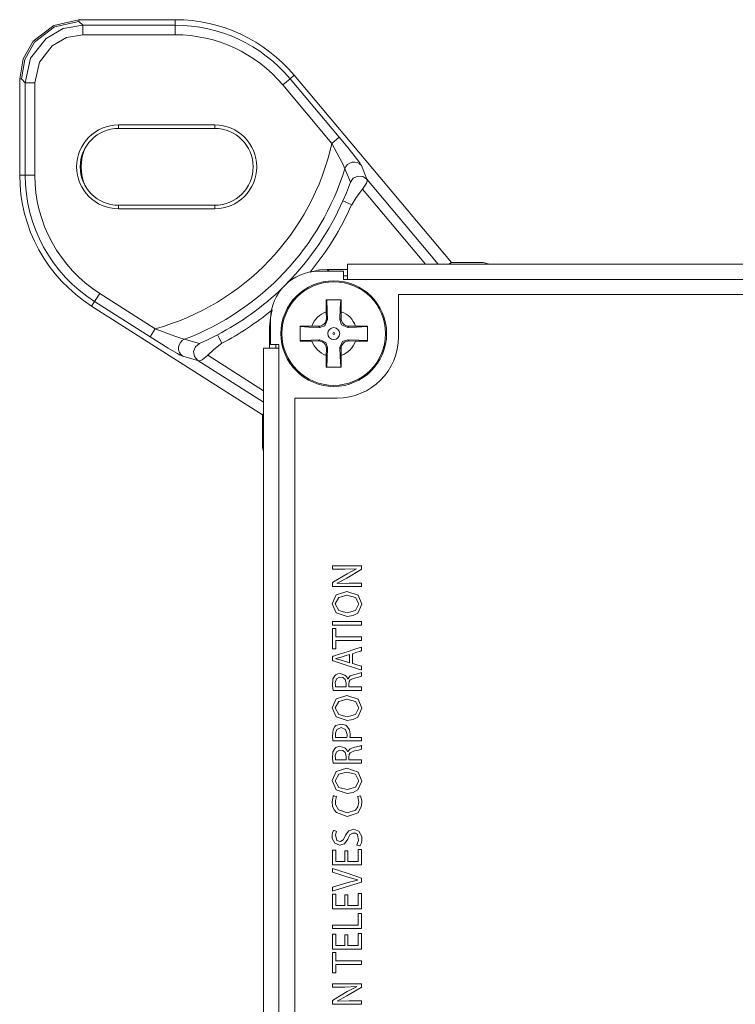
# Model space of a CAD drawing. Units: millimetres. Extents: x -69 to 69, y -62 to 62.
# Drawn here: x -69 to -31, y 10 to 62 of the extents above; entities that cross this region are included whole.
import ezdxf

# ---------------------------------------------------------------- set-up
doc = ezdxf.new("R2010")
doc.units = ezdxf.units.MM
doc.layers.add('Top$21', color=7, linetype='Continuous', true_color=0xffffff)

msp = doc.modelspace()

# ---------------------------------------------------------------- linework, layer by layer
at = {"layer": 'Top$21', "color": 7, "linetype": 'Continuous', "lineweight": 13}
for p, q in [((-60.616, 61.549), (-65.619, 61.549)), ((-65.619, 61.549), (-65.619, 61.461)), ((-60.616, 61.549), (-60.616, 61.264)), ((-65.619, 61.461), (-65.421, 61.264)), ((-65.421, 61.264), (-60.616, 61.264)), ((-65.421, 60.764), (-65.421, 61.264)), ((-60.616, 60.764), (-60.616, 61.264)), ((-65.421, 60.764), (-60.616, 60.764)), ((-68.616, 58.464), (-68.703, 58.464)), ((-68.703, 58.464), (-68.703, 53.461)), ((-68.419, 58.267), (-68.616, 58.464)), ((-55.022, 58.156), (-54.639, 58.477)), ((-54.421, 58.66), (-54.639, 58.477)), ((-54.639, 58.477), (-52.08, 55.427)), ((-46.246, 48.918), (-54.421, 58.66)), ((-68.419, 53.461), (-68.419, 58.267)), ((-67.919, 58.267), (-68.419, 58.267)), ((-67.919, 53.461), (-67.919, 58.267)), ((-55.022, 58.156), (-52.463, 55.106)), ((-63.558, 56.072), (-63.558, 55.889)), ((-58.558, 56.072), (-63.558, 56.072)), ((-58.558, 55.889), (-63.558, 55.889)), ((-58.558, 55.889), (-58.558, 56.072)), ((-52.463, 55.106), (-52.08, 55.427)), ((-68.419, 53.461), (-68.703, 53.461)), ((-67.919, 53.461), (-68.419, 53.461)), ((-50.649, 53.246), (-46.937, 48.823)), ((-47.589, 48.823), (-50.866, 52.727)), ((-63.558, 51.889), (-58.558, 51.889)), ((-63.558, 51.889), (-63.558, 51.705)), ((-58.558, 51.889), (-58.558, 51.705)), ((-63.558, 51.705), (-58.558, 51.705)), ((-51.651, 48.823), (-51.651, 48.023)), ((51.649, 48.823), (-51.651, 48.823)), ((-46.246, 48.918), (-46.374, 48.823)), ((-44.586, 48.918), (-46.246, 48.918)), ((-44.269, 48.823), (-44.586, 48.918)), ((-51.851, 48.452), (-53.151, 48.452)), ((-51.651, 48.551), (-52.707, 48.551)), ((-52.707, 48.551), (-52.607, 48.452)), ((-51.851, 48.023), (-51.851, 48.452)), ((-51.851, 48.219), (-51.651, 48.219)), ((-51.651, 48.023), (-51.851, 48.023)), ((-51.651, 48.023), (51.649, 48.023)), ((-64.54, 47.302), (-64.808, 46.881)), ((-61.651, 45.461), (-64.54, 47.302)), ((49.204, 47.251), (-48.996, 47.251)), ((-48.996, 47.251), (-48.996, 45.051)), ((-64.961, 46.641), (-64.808, 46.881)), ((-64.961, 46.641), (-56.073, 40.978)), ((-61.919, 45.04), (-64.808, 46.881)), ((-52.756, 46.347), (-52.75, 46.002)), ((-51.983, 46.001), (-51.977, 46.347)), ((-55.651, 45.952), (-55.651, 44.652)), ((-52.75, 46.002), (-52.685, 45.937)), ((-52.048, 45.937), (-51.983, 46.001)), ((-61.651, 45.461), (-61.919, 45.04)), ((-55.706, 45.552), (-55.706, 44.452)), ((-55.651, 45.498), (-55.706, 45.552)), ((-53.156, 45.595), (-53.502, 45.601)), ((-53.092, 45.53), (-53.156, 45.595)), ((-51.577, 45.595), (-51.641, 45.53)), ((-51.231, 45.601), (-51.577, 45.595)), ((-55.651, 44.652), (-55.222, 44.652)), ((-55.373, 44.451), (-55.373, 44.651)), ((-55.222, 44.652), (-55.222, 44.452)), ((-53.502, 44.822), (-53.156, 44.829)), ((-53.156, 44.829), (-53.092, 44.893)), ((-51.642, 44.892), (-51.577, 44.828)), ((-51.577, 44.828), (-51.231, 44.822)), ((-58.919, 44.083), (-56.023, 42.238)), ((-55.222, 44.452), (-56.022, 44.452)), ((-56.022, 44.452), (-56.022, -42.348)), ((-55.222, -42.348), (-55.222, 44.452)), ((-52.75, 44.422), (-52.756, 44.076)), ((-52.685, 44.487), (-52.75, 44.422)), ((-51.983, 44.421), (-52.048, 44.486)), ((-51.977, 44.076), (-51.983, 44.421)), ((-56.023, 41.646), (-59.431, 43.818)), ((-52.196, 41.851), (-54.396, 41.851)), ((-54.396, 41.851), (-54.396, -39.849)), ((-56.022, 41.045), (-56.073, 40.978)), ((-56.073, 40.978), (-56.073, 39.261)), ((-56.073, 39.261), (-56.022, 39.094))]:
    msp.add_line(p, q, dxfattribs=at)
for points in [[(-65.619, 61.549), (-66.932, 61.254), (-67.995, 60.43), (-68.52, 59.51), (-68.703, 58.464)], [(-65.619, 61.461), (-66.895, 61.176), (-67.929, 60.375), (-68.439, 59.48), (-68.616, 58.464)], [(-68.419, 58.267), (-68.133, 59.543), (-67.332, 60.576), (-66.437, 61.087), (-65.421, 61.264)], [(-67.919, 58.267), (-67.682, 59.33), (-67.014, 60.191), (-66.268, 60.617), (-65.421, 60.764)], [(-52.08, 55.427), (-51.637, 54.892), (-51.25, 54.408), (-51.01, 54.09), (-50.951, 54.002), (-50.928, 53.962)], [(-51.786, 53.789), (-51.884, 54.011), (-52.082, 54.396), (-52.463, 55.106)], [(-50.928, 53.962), (-50.769, 53.558), (-50.649, 53.246)], [(-51.786, 53.789), (-51.623, 53.394), (-51.498, 53.087)], [(-51.498, 53.087), (-51.35, 53.299), (-51.117, 53.411), (-50.86, 53.391), (-50.649, 53.246)], [(-51.498, 53.087), (-51.601, 52.813), (-51.709, 52.54), (-51.89, 52.117)], [(-50.649, 53.246), (-50.62, 53.15), (-50.66, 53.032), (-50.865, 52.727)], [(-50.865, 52.727), (-51.205, 52.287), (-51.434, 51.915)], [(-51.434, 51.915), (-51.773, 52.065), (-51.89, 52.117)], [(-53.6, 48.415), (-53.105, 48.525), (-52.707, 48.551)], [(-52.761, 46.962), (-52.759, 46.624), (-52.756, 46.347)], [(-51.972, 46.962), (-52.414, 46.962), (-52.761, 46.962)], [(-52.728, 46.962), (-52.704, 46.389), (-52.685, 45.937)], [(-52.048, 45.937), (-52.024, 46.512), (-52.005, 46.962)], [(-51.977, 46.347), (-51.973, 46.698), (-51.972, 46.962)], [(-55.706, 45.552), (-55.663, 46.057), (-55.57, 46.445)], [(-52.685, 45.937), (-52.828, 45.615), (-53.092, 45.53)], [(-51.641, 45.53), (-51.963, 45.673), (-52.048, 45.937)], [(-61.651, 45.461), (-60.641, 45.082), (-60.317, 44.968), (-60.129, 44.915)], [(-58.414, 45.148), (-58.937, 44.886), (-59.354, 44.694)], [(-58.414, 45.148), (-58.323, 44.974), (-58.184, 44.707)], [(-54.116, 45.606), (-54.116, 45.164), (-54.116, 44.817)], [(-53.502, 45.601), (-53.853, 45.605), (-54.116, 45.606)], [(-53.092, 45.53), (-53.667, 45.554), (-54.116, 45.573)], [(-50.616, 45.573), (-51.189, 45.549), (-51.641, 45.53)], [(-50.616, 45.606), (-50.954, 45.605), (-51.231, 45.601)], [(-50.616, 44.817), (-50.616, 45.259), (-50.616, 45.606)], [(-60.219, 44.028), (-60.351, 44.09), (-60.535, 44.191), (-60.976, 44.452), (-61.919, 45.04)], [(-59.354, 44.694), (-59.785, 44.815), (-60.129, 44.915)], [(-59.431, 43.818), (-59.607, 44.015), (-59.654, 44.276), (-59.561, 44.526), (-59.354, 44.694)], [(-58.184, 44.707), (-58.612, 44.378), (-58.918, 44.084)], [(-54.116, 44.85), (-53.544, 44.874), (-53.092, 44.893)], [(-54.116, 44.817), (-53.779, 44.819), (-53.502, 44.822)], [(-53.092, 44.893), (-52.77, 44.75), (-52.685, 44.487)], [(-52.048, 44.486), (-51.905, 44.808), (-51.642, 44.892)], [(-51.642, 44.892), (-51.066, 44.869), (-50.616, 44.85)], [(-51.231, 44.822), (-50.88, 44.818), (-50.616, 44.817)], [(-58.919, 44.083), (-59.205, 43.845), (-59.325, 43.796), (-59.431, 43.818)], [(-52.756, 44.076), (-52.76, 43.725), (-52.761, 43.462)], [(-52.685, 44.487), (-52.709, 43.911), (-52.728, 43.462)], [(-52.005, 43.462), (-52.029, 44.034), (-52.048, 44.486)], [(-51.972, 43.462), (-51.973, 43.799), (-51.977, 44.076)], [(-59.431, 43.818), (-59.869, 43.933), (-60.219, 44.028)], [(-52.761, 43.462), (-52.319, 43.462), (-51.972, 43.462)], [(-50.925, 32.052), (-52.326, 32.052), (-52.418, 32.052), (-52.424, 32.052), (-52.424, 32.052), (-52.424, 32.054), (-52.424, 32.06), (-52.424, 32.152), (-52.424, 32.244), (-52.424, 32.251), (-52.424, 32.252), (-52.424, 32.253), (-52.424, 32.253), (-52.421, 32.255), (-52.374, 32.283), (-51.666, 32.709), (-51.179, 32.965), (-51.179, 32.965), (-51.179, 32.965), (-51.18, 32.968), (-51.181, 32.969), (-51.181, 32.97), (-51.181, 32.97), (-51.181, 32.97), (-51.797, 32.949), (-52.417, 32.949), (-52.424, 32.949), (-52.424, 32.949), (-52.424, 32.949), (-52.424, 32.949), (-52.424, 32.976), (-52.424, 33.089), (-52.424, 33.122), (-52.424, 33.122), (-52.403, 33.122), (-51.004, 33.122), (-50.925, 33.12), (-50.925, 33.114), (-50.925, 32.95), (-50.925, 32.937), (-50.925, 32.936), (-50.925, 32.936), (-50.934, 32.931), (-51.686, 32.483), (-52.186, 32.217), (-52.186, 32.217), (-52.186, 32.217), (-52.185, 32.214), (-52.184, 32.211), (-52.184, 32.21), (-52.184, 32.21), (-52.184, 32.21), (-51.566, 32.225), (-51.246, 32.225), (-51.026, 32.225), (-50.933, 32.225), (-50.925, 32.225), (-50.925, 32.138), (-50.925, 32.059), (-50.925, 32.052), (-50.925, 32.052)], [(-52.424, 30.227), (-51.675, 30.227), (-51.16, 30.227), (-50.942, 30.227), (-50.927, 30.227), (-50.926, 30.227), (-50.925, 30.227), (-50.925, 30.227), (-50.925, 30.135), (-50.925, 30.072), (-50.925, 30.045), (-50.925, 30.043), (-50.925, 30.043), (-50.925, 30.043), (-51.675, 30.043), (-52.19, 30.043), (-52.407, 30.043), (-52.423, 30.043), (-52.424, 30.043), (-52.424, 30.043), (-52.424, 30.043), (-52.424, 30.135), (-52.424, 30.219), (-52.424, 30.226), (-52.424, 30.227), (-52.424, 30.227), (-52.424, 30.227)], [(-52.259, 29.239), (-52.259, 29.022), (-52.259, 28.873), (-52.259, 28.81), (-52.259, 28.805), (-52.259, 28.805), (-52.259, 28.805), (-52.342, 28.805), (-52.398, 28.805), (-52.422, 28.805), (-52.424, 28.805), (-52.424, 28.805), (-52.424, 28.805), (-52.424, 29.333), (-52.424, 29.695), (-52.424, 29.849), (-52.424, 29.86), (-52.424, 29.86), (-52.424, 29.86), (-52.342, 29.86), (-52.285, 29.86), (-52.261, 29.86), (-52.26, 29.86), (-52.259, 29.86), (-52.259, 29.86), (-52.259, 29.642), (-52.259, 29.493), (-52.259, 29.429), (-52.259, 29.425), (-52.259, 29.425), (-52.259, 29.425), (-51.592, 29.425), (-51.134, 29.425), (-50.94, 29.425), (-50.926, 29.425), (-50.926, 29.425), (-50.925, 29.425), (-50.925, 29.332), (-50.925, 29.268), (-50.925, 29.241), (-50.925, 29.239), (-50.925, 29.239), (-50.925, 29.239), (-51.592, 29.239), (-52.202, 29.239), (-52.256, 29.239), (-52.259, 29.239), (-52.259, 29.239), (-52.259, 29.239)], [(-51.548, 28.508), (-51.764, 28.438), (-51.979, 28.368), (-52.253, 28.294), (-52.253, 28.294), (-52.253, 28.294), (-52.253, 28.292), (-52.253, 28.291), (-52.253, 28.29), (-52.253, 28.29), (-52.253, 28.29), (-52.253, 28.29), (-51.981, 28.218), (-51.765, 28.148), (-51.567, 28.085), (-51.549, 28.079), (-51.548, 28.079), (-51.548, 28.079), (-51.548, 28.079), (-51.548, 28.079), (-51.548, 28.293), (-51.548, 28.489), (-51.548, 28.507), (-51.548, 28.508), (-51.548, 28.508), (-51.548, 28.508)], [(-51.721, 26.824), (-51.721, 26.918), (-51.721, 26.988), (-51.721, 27.007), (-51.721, 27.011), (-51.721, 27.011), (-51.721, 27.012), (-51.721, 27.012), (-51.721, 27.012), (-51.766, 27.2), (-51.889, 27.311), (-52.073, 27.327), (-52.218, 27.242), (-52.284, 27.051), (-52.286, 27.005), (-52.283, 26.924), (-52.276, 26.858), (-52.272, 26.837), (-52.27, 26.829), (-52.269, 26.826), (-52.268, 26.825), (-52.268, 26.824), (-52.268, 26.824), (-52.268, 26.824), (-52.268, 26.824), (-52.268, 26.824), (-52.268, 26.824), (-52.268, 26.824), (-52.268, 26.824), (-52.268, 26.824), (-52.268, 26.824), (-52.268, 26.824), (-52.268, 26.824), (-52.267, 26.824), (-52.264, 26.824), (-52.256, 26.824), (-52.232, 26.824), (-52.164, 26.824), (-51.995, 26.824), (-51.745, 26.824), (-51.723, 26.824), (-51.721, 26.824), (-51.721, 26.824), (-51.721, 26.824)], [(-51.721, 23.03), (-51.721, 23.125), (-51.721, 23.195), (-51.721, 23.214), (-51.721, 23.218), (-51.721, 23.218), (-51.721, 23.219), (-51.721, 23.219), (-51.721, 23.219), (-51.766, 23.407), (-51.889, 23.518), (-52.073, 23.534), (-52.218, 23.449), (-52.284, 23.258), (-52.286, 23.212), (-52.283, 23.131), (-52.276, 23.065), (-52.272, 23.043), (-52.27, 23.036), (-52.269, 23.033), (-52.268, 23.031), (-52.268, 23.031), (-52.268, 23.031), (-52.268, 23.031), (-52.268, 23.031), (-52.268, 23.03), (-52.268, 23.03), (-52.268, 23.03), (-52.268, 23.03), (-52.268, 23.03), (-52.268, 23.03), (-52.268, 23.03), (-52.268, 23.03), (-52.267, 23.03), (-52.264, 23.03), (-52.256, 23.03), (-52.232, 23.03), (-52.164, 23.03), (-51.995, 23.03), (-51.745, 23.03), (-51.723, 23.03), (-51.721, 23.03), (-51.721, 23.03), (-51.721, 23.03)], [(-51.628, 18.293), (-51.628, 17.775), (-51.628, 17.741), (-51.628, 17.739), (-51.627, 17.739), (-51.623, 17.739), (-51.605, 17.739), (-51.358, 17.739), (-51.111, 17.739), (-51.092, 17.739), (-51.089, 17.739), (-51.088, 17.739), (-51.088, 17.741), (-51.088, 17.779), (-51.088, 18.119), (-51.088, 18.337), (-51.088, 18.355), (-51.088, 18.357), (-50.951, 18.357), (-50.926, 18.357), (-50.925, 18.356), (-50.925, 18.346), (-50.925, 17.906), (-50.925, 17.579), (-50.927, 17.555), (-51.535, 17.555), (-52.135, 17.555), (-52.403, 17.555), (-52.423, 17.555), (-52.424, 17.555), (-52.424, 17.555), (-52.424, 18.274), (-52.424, 18.322), (-52.424, 18.325), (-52.424, 18.325), (-52.422, 18.325), (-52.417, 18.325), (-52.343, 18.325), (-52.269, 18.325), (-52.263, 18.325), (-52.262, 18.325), (-52.262, 18.325), (-52.262, 18.322), (-52.262, 18.286), (-52.262, 17.964), (-52.262, 17.757), (-52.262, 17.74), (-52.262, 17.739), (-51.981, 17.739), (-51.788, 17.739), (-51.788, 17.755), (-51.788, 17.982), (-51.788, 18.286), (-51.788, 18.293), (-51.788, 18.293), (-51.763, 18.293), (-51.679, 18.293), (-51.632, 18.293), (-51.628, 18.293), (-51.628, 18.293), (-51.628, 18.293), (-51.628, 18.293)], [(-51.628, 16.005), (-51.628, 15.487), (-51.628, 15.453), (-51.628, 15.451), (-51.627, 15.451), (-51.623, 15.451), (-51.605, 15.451), (-51.358, 15.451), (-51.111, 15.451), (-51.092, 15.451), (-51.089, 15.451), (-51.088, 15.451), (-51.088, 15.453), (-51.088, 15.491), (-51.088, 15.832), (-51.088, 16.049), (-51.088, 16.067), (-51.088, 16.069), (-50.951, 16.069), (-50.926, 16.069), (-50.925, 16.069), (-50.925, 16.058), (-50.925, 15.619), (-50.925, 15.291), (-50.927, 15.267), (-51.535, 15.267), (-52.135, 15.267), (-52.403, 15.267), (-52.423, 15.267), (-52.424, 15.267), (-52.424, 15.267), (-52.424, 15.986), (-52.424, 16.034), (-52.424, 16.037), (-52.424, 16.037), (-52.422, 16.037), (-52.417, 16.037), (-52.343, 16.037), (-52.269, 16.037), (-52.263, 16.037), (-52.262, 16.037), (-52.262, 16.037), (-52.262, 16.035), (-52.262, 15.998), (-52.262, 15.676), (-52.262, 15.469), (-52.262, 15.452), (-52.262, 15.451), (-51.981, 15.451), (-51.788, 15.451), (-51.788, 15.467), (-51.788, 15.694), (-51.788, 15.998), (-51.788, 16.005), (-51.788, 16.005), (-51.763, 16.005), (-51.679, 16.005), (-51.632, 16.005), (-51.628, 16.005), (-51.628, 16.005), (-51.628, 16.005), (-51.628, 16.005)], [(-52.424, 14.244), (-52.424, 14.4), (-52.424, 14.428), (-52.424, 14.428), (-52.424, 14.428), (-52.407, 14.428), (-51.674, 14.428), (-51.127, 14.428), (-51.089, 14.428), (-51.088, 14.429), (-51.088, 14.676), (-51.088, 14.92), (-51.088, 15.029), (-51.088, 15.037), (-51.088, 15.037), (-51.088, 15.037), (-51.088, 15.037), (-50.951, 15.037), (-50.926, 15.037), (-50.925, 15.037), (-50.925, 15.037), (-50.925, 15.027), (-50.925, 14.592), (-50.925, 14.268), (-50.925, 14.245), (-50.927, 14.244), (-51.535, 14.244), (-52.135, 14.244), (-52.403, 14.244), (-52.423, 14.244), (-52.424, 14.244), (-52.424, 14.244), (-52.424, 14.244)], [(-51.628, 13.918), (-51.628, 13.4), (-51.628, 13.366), (-51.628, 13.364), (-51.627, 13.364), (-51.623, 13.364), (-51.605, 13.364), (-51.358, 13.364), (-51.111, 13.364), (-51.092, 13.364), (-51.089, 13.364), (-51.088, 13.364), (-51.088, 13.366), (-51.088, 13.404), (-51.088, 13.745), (-51.088, 13.962), (-51.088, 13.98), (-51.088, 13.982), (-50.951, 13.982), (-50.926, 13.982), (-50.925, 13.981), (-50.925, 13.971), (-50.925, 13.532), (-50.925, 13.204), (-50.927, 13.18), (-51.535, 13.18), (-52.135, 13.18), (-52.403, 13.18), (-52.423, 13.18), (-52.424, 13.18), (-52.424, 13.18), (-52.424, 13.899), (-52.424, 13.947), (-52.424, 13.95), (-52.424, 13.95), (-52.422, 13.95), (-52.417, 13.95), (-52.343, 13.95), (-52.269, 13.95), (-52.263, 13.95), (-52.262, 13.95), (-52.262, 13.95), (-52.262, 13.947), (-52.262, 13.911), (-52.262, 13.589), (-52.262, 13.382), (-52.262, 13.365), (-52.262, 13.364), (-51.981, 13.364), (-51.788, 13.364), (-51.788, 13.38), (-51.788, 13.607), (-51.788, 13.911), (-51.788, 13.918), (-51.788, 13.918), (-51.763, 13.918), (-51.679, 13.918), (-51.632, 13.918), (-51.628, 13.918), (-51.628, 13.918), (-51.628, 13.918), (-51.628, 13.918)], [(-52.259, 12.378), (-52.259, 12.161), (-52.259, 12.012), (-52.259, 11.949), (-52.259, 11.944), (-52.259, 11.944), (-52.259, 11.944), (-52.342, 11.944), (-52.398, 11.944), (-52.422, 11.944), (-52.424, 11.944), (-52.424, 11.944), (-52.424, 11.944), (-52.424, 12.472), (-52.424, 12.834), (-52.424, 12.988), (-52.424, 12.999), (-52.424, 12.999), (-52.424, 12.999), (-52.342, 12.999), (-52.285, 12.999), (-52.261, 12.999), (-52.26, 12.999), (-52.259, 12.999), (-52.259, 12.999), (-52.259, 12.781), (-52.259, 12.632), (-52.259, 12.568), (-52.259, 12.564), (-52.259, 12.564), (-52.259, 12.564), (-51.592, 12.564), (-51.134, 12.564), (-50.94, 12.564), (-50.926, 12.564), (-50.926, 12.564), (-50.925, 12.564), (-50.925, 12.471), (-50.925, 12.407), (-50.925, 12.38), (-50.925, 12.378), (-50.925, 12.378), (-50.925, 12.378), (-51.592, 12.378), (-52.202, 12.378), (-52.256, 12.378), (-52.259, 12.378), (-52.259, 12.378), (-52.259, 12.378)], [(-50.925, 10.303), (-52.326, 10.303), (-52.418, 10.303), (-52.424, 10.303), (-52.424, 10.304), (-52.424, 10.305), (-52.424, 10.312), (-52.424, 10.404), (-52.424, 10.495), (-52.424, 10.502), (-52.424, 10.504), (-52.424, 10.504), (-52.424, 10.504), (-52.421, 10.506), (-52.374, 10.534), (-51.666, 10.961), (-51.179, 11.217), (-51.179, 11.217), (-51.179, 11.217), (-51.18, 11.219), (-51.181, 11.221), (-51.181, 11.221), (-51.181, 11.221), (-51.181, 11.221), (-51.797, 11.2), (-52.417, 11.2), (-52.424, 11.2), (-52.424, 11.2), (-52.424, 11.2), (-52.424, 11.2), (-52.424, 11.227), (-52.424, 11.34), (-52.424, 11.373), (-52.424, 11.374), (-52.403, 11.374), (-51.004, 11.374), (-50.925, 11.372), (-50.925, 11.366), (-50.925, 11.202), (-50.925, 11.188), (-50.925, 11.187), (-50.925, 11.187), (-50.934, 11.182), (-51.686, 10.735), (-52.186, 10.468), (-52.186, 10.468), (-52.186, 10.468), (-52.185, 10.465), (-52.184, 10.463), (-52.184, 10.462), (-52.184, 10.462), (-52.184, 10.462), (-51.566, 10.477), (-51.246, 10.477), (-51.026, 10.477), (-50.933, 10.477), (-50.925, 10.477), (-50.925, 10.39), (-50.925, 10.311), (-50.925, 10.304), (-50.925, 10.303)]]:
    msp.add_lwpolyline(points, dxfattribs=at)
for points in [[(-51.69, 31.791), (-51.102, 31.596), (-50.901, 31.129), (-51.111, 30.667), (-51.351, 30.535), (-51.661, 30.487), (-52.233, 30.676), (-52.448, 31.15), (-52.236, 31.616), (-51.69, 31.791)], [(-51.666, 30.684), (-51.242, 30.803), (-51.059, 31.139), (-51.242, 31.477), (-51.681, 31.596), (-52.098, 31.484), (-52.29, 31.141), (-52.101, 30.798), (-51.666, 30.684)], [(-51.397, 28.04), (-51.397, 28.04), (-51.397, 28.04), (-51.395, 28.04), (-51.376, 28.034), (-51.161, 27.966), (-50.984, 27.911), (-50.938, 27.896), (-50.928, 27.893), (-50.926, 27.892), (-50.926, 27.892), (-50.925, 27.892), (-50.925, 27.892), (-50.925, 27.892), (-50.925, 27.892), (-50.925, 27.892), (-50.925, 27.892), (-50.925, 27.892), (-50.925, 27.892), (-50.925, 27.892), (-50.925, 27.892), (-50.925, 27.891), (-50.925, 27.888), (-50.925, 27.88), (-50.925, 27.856), (-50.925, 27.797), (-50.925, 27.71), (-50.925, 27.703), (-50.925, 27.702), (-50.925, 27.702), (-50.925, 27.702), (-50.925, 27.702), (-50.925, 27.702), (-50.925, 27.702), (-50.925, 27.702), (-50.926, 27.702), (-50.926, 27.702), (-50.927, 27.702), (-50.929, 27.703), (-50.936, 27.705), (-50.958, 27.713), (-51.024, 27.734), (-51.212, 27.795), (-51.675, 27.944), (-52.238, 28.126), (-52.385, 28.174), (-52.416, 28.184), (-52.422, 28.186), (-52.424, 28.186), (-52.424, 28.186), (-52.424, 28.186), (-52.424, 28.186), (-52.424, 28.186), (-52.424, 28.186), (-52.424, 28.186), (-52.424, 28.186), (-52.424, 28.186), (-52.424, 28.186), (-52.424, 28.187), (-52.424, 28.187), (-52.424, 28.188), (-52.424, 28.191), (-52.424, 28.201), (-52.424, 28.229), (-52.424, 28.297), (-52.424, 28.381), (-52.424, 28.402), (-52.424, 28.407), (-52.424, 28.408), (-52.424, 28.408), (-52.424, 28.408), (-52.424, 28.408), (-52.424, 28.408), (-52.424, 28.408), (-52.424, 28.408), (-52.424, 28.408), (-52.424, 28.408), (-52.424, 28.408), (-52.423, 28.409), (-52.421, 28.409), (-52.413, 28.412), (-52.391, 28.419), (-52.325, 28.44), (-52.137, 28.501), (-51.675, 28.652), (-51.273, 28.782), (-50.99, 28.874), (-50.93, 28.894), (-50.926, 28.895), (-50.925, 28.895), (-50.925, 28.895), (-50.925, 28.895), (-50.925, 28.895), (-50.925, 28.895), (-50.925, 28.895), (-50.925, 28.895), (-50.925, 28.895), (-50.925, 28.895), (-50.925, 28.895), (-50.925, 28.894), (-50.925, 28.891), (-50.925, 28.882), (-50.925, 28.857), (-50.925, 28.797), (-50.925, 28.723), (-50.925, 28.704), (-50.925, 28.699), (-50.925, 28.699), (-50.925, 28.698), (-50.925, 28.698), (-50.925, 28.698), (-50.925, 28.698), (-50.925, 28.698), (-50.925, 28.698), (-50.925, 28.698), (-50.925, 28.698), (-50.926, 28.698), (-50.926, 28.698), (-50.927, 28.698), (-50.929, 28.697), (-50.936, 28.695), (-50.957, 28.688), (-51.016, 28.669), (-51.161, 28.622), (-51.338, 28.565), (-51.384, 28.55), (-51.394, 28.547), (-51.396, 28.546), (-51.397, 28.546), (-51.397, 28.546), (-51.397, 28.546), (-51.397, 28.546), (-51.397, 28.546), (-51.397, 28.546), (-51.397, 28.546), (-51.397, 28.546), (-51.397, 28.546), (-51.397, 28.546), (-51.397, 28.546), (-51.397, 28.545), (-51.397, 28.543), (-51.397, 28.535), (-51.397, 28.513), (-51.397, 28.449), (-51.397, 28.293), (-51.397, 28.062), (-51.397, 28.042), (-51.397, 28.04), (-51.397, 28.04), (-51.397, 28.04)], [(-52.404, 26.64), (-52.433, 26.897), (-52.406, 27.239), (-52.313, 27.405), (-52.256, 27.453), (-52.151, 27.501), (-52.028, 27.517), (-51.783, 27.439), (-51.692, 27.342), (-51.663, 27.291), (-51.653, 27.268), (-51.649, 27.257), (-51.647, 27.252), (-51.646, 27.25), (-51.646, 27.249), (-51.646, 27.249), (-51.646, 27.249), (-51.646, 27.249), (-51.646, 27.249), (-51.646, 27.249), (-51.646, 27.249), (-51.646, 27.249), (-51.646, 27.249), (-51.646, 27.249), (-51.646, 27.249), (-51.645, 27.249), (-51.645, 27.249), (-51.642, 27.249), (-51.64, 27.249), (-51.639, 27.249), (-51.639, 27.249), (-51.639, 27.249), (-51.639, 27.249), (-51.512, 27.394), (-51.337, 27.458), (-51.264, 27.474), (-51.03, 27.531), (-50.962, 27.552), (-50.94, 27.561), (-50.931, 27.565), (-50.928, 27.567), (-50.927, 27.567), (-50.926, 27.568), (-50.926, 27.568), (-50.926, 27.568), (-50.925, 27.568), (-50.925, 27.568), (-50.925, 27.568), (-50.925, 27.568), (-50.925, 27.568), (-50.925, 27.568), (-50.925, 27.568), (-50.925, 27.568), (-50.925, 27.567), (-50.925, 27.564), (-50.925, 27.555), (-50.925, 27.532), (-50.925, 27.473), (-50.925, 27.408), (-50.925, 27.38), (-50.925, 27.378), (-50.925, 27.378), (-50.925, 27.378), (-51.074, 27.331), (-51.283, 27.282), (-51.283, 27.282), (-51.504, 27.187), (-51.559, 27.095), (-51.571, 27.043), (-51.573, 27.018), (-51.574, 27.006), (-51.575, 27.001), (-51.575, 26.999), (-51.575, 26.998), (-51.575, 26.997), (-51.575, 26.997), (-51.575, 26.997), (-51.575, 26.997), (-51.575, 26.997), (-51.575, 26.997), (-51.575, 26.997), (-51.575, 26.997), (-51.575, 26.996), (-51.575, 26.996), (-51.575, 26.993), (-51.575, 26.985), (-51.575, 26.964), (-51.575, 26.91), (-51.575, 26.851), (-51.575, 26.825), (-51.575, 26.824), (-51.575, 26.824), (-51.575, 26.824), (-51.575, 26.824), (-51.575, 26.824), (-51.575, 26.824), (-51.575, 26.824), (-51.575, 26.824), (-51.574, 26.824), (-51.573, 26.824), (-51.57, 26.824), (-51.561, 26.824), (-51.532, 26.824), (-51.45, 26.824), (-51.25, 26.824), (-51.027, 26.824), (-50.933, 26.824), (-50.926, 26.824), (-50.926, 26.824), (-50.925, 26.824), (-50.925, 26.824), (-50.925, 26.824), (-50.925, 26.824), (-50.925, 26.824), (-50.925, 26.823), (-50.925, 26.823), (-50.925, 26.823), (-50.925, 26.822), (-50.925, 26.82), (-50.925, 26.811), (-50.925, 26.788), (-50.925, 26.732), (-50.925, 26.668), (-50.925, 26.642), (-50.925, 26.64), (-50.925, 26.64), (-50.925, 26.64), (-50.925, 26.64), (-50.925, 26.64), (-50.925, 26.64), (-50.926, 26.64), (-50.926, 26.64), (-50.927, 26.64), (-50.929, 26.64), (-50.936, 26.64), (-50.958, 26.64), (-51.023, 26.64), (-51.208, 26.64), (-51.665, 26.64), (-52.061, 26.64), (-52.34, 26.64), (-52.4, 26.64), (-52.404, 26.64), (-52.404, 26.64)], [(-51.69, 26.376), (-51.102, 26.182), (-50.901, 25.714), (-51.111, 25.252), (-51.351, 25.12), (-51.661, 25.073), (-52.233, 25.261), (-52.448, 25.735), (-52.236, 26.202), (-51.69, 26.376)], [(-51.666, 25.27), (-51.242, 25.389), (-51.059, 25.725), (-51.242, 26.063), (-51.681, 26.182), (-52.098, 26.069), (-52.29, 25.727), (-52.101, 25.384), (-51.666, 25.27)], [(-52.406, 24.009), (-52.433, 24.256), (-52.403, 24.598), (-52.311, 24.762), (-52.25, 24.814), (-51.997, 24.886), (-51.741, 24.824), (-51.677, 24.776), (-51.554, 24.589), (-51.513, 24.383), (-51.513, 24.286), (-51.518, 24.231), (-51.522, 24.209), (-51.524, 24.2), (-51.525, 24.196), (-51.525, 24.194), (-51.526, 24.193), (-51.526, 24.193), (-51.526, 24.193), (-51.526, 24.193), (-51.526, 24.193), (-51.526, 24.193), (-51.526, 24.193), (-51.526, 24.193), (-51.526, 24.193), (-51.526, 24.193), (-51.525, 24.193), (-51.525, 24.193), (-51.522, 24.193), (-51.514, 24.193), (-51.49, 24.193), (-51.422, 24.193), (-51.25, 24.193), (-50.965, 24.193), (-50.928, 24.193), (-50.926, 24.193), (-50.925, 24.193), (-50.925, 24.192), (-50.925, 24.191), (-50.925, 24.185), (-50.925, 24.101), (-50.925, 24.016), (-50.925, 24.01), (-50.925, 24.009), (-50.925, 24.009), (-50.926, 24.009), (-50.932, 24.009), (-51.023, 24.009), (-51.378, 24.009), (-51.838, 24.009), (-52.152, 24.009), (-52.36, 24.009), (-52.403, 24.009), (-52.406, 24.009), (-52.406, 24.009), (-52.406, 24.009), (-52.406, 24.009)], [(-51.684, 24.193), (-51.672, 24.261), (-51.668, 24.345), (-51.751, 24.607), (-51.988, 24.702), (-52.209, 24.61), (-52.28, 24.413), (-52.279, 24.291), (-52.273, 24.227), (-52.269, 24.206), (-52.267, 24.198), (-52.267, 24.195), (-52.266, 24.194), (-52.266, 24.193), (-52.266, 24.193), (-52.266, 24.193), (-52.266, 24.193), (-52.266, 24.193), (-52.266, 24.193), (-52.266, 24.193), (-52.266, 24.193), (-52.266, 24.193), (-52.266, 24.193), (-52.266, 24.193), (-52.266, 24.193), (-52.265, 24.193), (-52.262, 24.193), (-52.253, 24.193), (-52.227, 24.193), (-52.155, 24.193), (-51.975, 24.193), (-51.709, 24.193), (-51.685, 24.193), (-51.684, 24.193), (-51.684, 24.193), (-51.684, 24.193)], [(-52.404, 22.847), (-52.433, 23.104), (-52.406, 23.446), (-52.313, 23.612), (-52.256, 23.66), (-52.151, 23.708), (-52.028, 23.724), (-51.783, 23.646), (-51.692, 23.549), (-51.663, 23.498), (-51.653, 23.475), (-51.649, 23.464), (-51.647, 23.459), (-51.646, 23.457), (-51.646, 23.456), (-51.646, 23.456), (-51.646, 23.456), (-51.646, 23.456), (-51.646, 23.456), (-51.646, 23.456), (-51.646, 23.456), (-51.646, 23.456), (-51.646, 23.456), (-51.646, 23.456), (-51.646, 23.456), (-51.645, 23.456), (-51.645, 23.456), (-51.642, 23.456), (-51.64, 23.456), (-51.639, 23.456), (-51.639, 23.456), (-51.639, 23.456), (-51.639, 23.456), (-51.512, 23.601), (-51.337, 23.665), (-51.264, 23.681), (-51.03, 23.738), (-50.962, 23.759), (-50.94, 23.768), (-50.931, 23.772), (-50.928, 23.774), (-50.927, 23.774), (-50.926, 23.775), (-50.926, 23.775), (-50.926, 23.775), (-50.925, 23.775), (-50.925, 23.775), (-50.925, 23.775), (-50.925, 23.775), (-50.925, 23.775), (-50.925, 23.775), (-50.925, 23.775), (-50.925, 23.775), (-50.925, 23.774), (-50.925, 23.771), (-50.925, 23.762), (-50.925, 23.739), (-50.925, 23.68), (-50.925, 23.615), (-50.925, 23.587), (-50.925, 23.585), (-50.925, 23.585), (-50.925, 23.585), (-51.074, 23.538), (-51.283, 23.489), (-51.283, 23.489), (-51.504, 23.394), (-51.559, 23.302), (-51.571, 23.25), (-51.573, 23.225), (-51.574, 23.213), (-51.575, 23.208), (-51.575, 23.206), (-51.575, 23.205), (-51.575, 23.204), (-51.575, 23.204), (-51.575, 23.204), (-51.575, 23.204), (-51.575, 23.204), (-51.575, 23.204), (-51.575, 23.204), (-51.575, 23.204), (-51.575, 23.203), (-51.575, 23.203), (-51.575, 23.2), (-51.575, 23.192), (-51.575, 23.171), (-51.575, 23.117), (-51.575, 23.058), (-51.575, 23.032), (-51.575, 23.031), (-51.575, 23.031), (-51.575, 23.03), (-51.575, 23.03), (-51.575, 23.03), (-51.575, 23.03), (-51.575, 23.03), (-51.575, 23.03), (-51.574, 23.03), (-51.573, 23.03), (-51.57, 23.03), (-51.561, 23.03), (-51.532, 23.03), (-51.45, 23.03), (-51.25, 23.03), (-51.027, 23.03), (-50.933, 23.03), (-50.926, 23.03), (-50.926, 23.03), (-50.925, 23.03), (-50.925, 23.03), (-50.925, 23.03), (-50.925, 23.03), (-50.925, 23.03), (-50.925, 23.03), (-50.925, 23.03), (-50.925, 23.03), (-50.925, 23.029), (-50.925, 23.026), (-50.925, 23.018), (-50.925, 22.995), (-50.925, 22.938), (-50.925, 22.875), (-50.925, 22.849), (-50.925, 22.847), (-50.925, 22.847), (-50.925, 22.847), (-50.925, 22.847), (-50.925, 22.847), (-50.925, 22.847), (-50.926, 22.847), (-50.926, 22.847), (-50.927, 22.847), (-50.929, 22.847), (-50.936, 22.847), (-50.958, 22.847), (-51.023, 22.847), (-51.208, 22.847), (-51.665, 22.847), (-52.061, 22.847), (-52.34, 22.847), (-52.4, 22.847), (-52.404, 22.847), (-52.404, 22.847)], [(-51.69, 22.585), (-51.102, 22.391), (-50.901, 21.923), (-51.111, 21.461), (-51.351, 21.329), (-51.661, 21.282), (-52.233, 21.47), (-52.448, 21.944), (-52.236, 22.411), (-51.69, 22.585)], [(-51.666, 21.479), (-51.242, 21.598), (-51.059, 21.934), (-51.242, 22.272), (-51.681, 22.391), (-52.098, 22.278), (-52.29, 21.936), (-52.101, 21.593), (-51.666, 21.479)], [(-50.974, 21.155), (-50.907, 20.9), (-50.914, 20.632), (-51.097, 20.275), (-51.661, 20.074), (-52.231, 20.28), (-52.349, 20.429), (-52.423, 20.61), (-52.448, 20.818), (-52.42, 21.055), (-52.398, 21.121), (-52.389, 21.143), (-52.385, 21.151), (-52.383, 21.154), (-52.382, 21.156), (-52.382, 21.156), (-52.382, 21.156), (-52.382, 21.157), (-52.382, 21.157), (-52.382, 21.157), (-52.382, 21.157), (-52.382, 21.157), (-52.382, 21.157), (-52.382, 21.157), (-52.382, 21.157), (-52.382, 21.157), (-52.381, 21.157), (-52.381, 21.156), (-52.378, 21.156), (-52.371, 21.154), (-52.351, 21.148), (-52.303, 21.134), (-52.231, 21.114), (-52.224, 21.112), (-52.224, 21.112), (-52.224, 21.112), (-52.224, 21.112), (-52.224, 21.112), (-52.224, 21.112), (-52.281, 20.91), (-52.276, 20.705), (-52.125, 20.421), (-51.668, 20.268), (-51.229, 20.412), (-51.108, 20.584), (-51.066, 20.816), (-51.07, 20.9), (-51.095, 21.031), (-51.112, 21.082), (-51.121, 21.102), (-51.125, 21.11), (-51.126, 21.114), (-51.127, 21.115), (-51.127, 21.116), (-51.128, 21.116), (-51.128, 21.116), (-51.128, 21.116), (-51.128, 21.116), (-51.128, 21.116), (-51.128, 21.116), (-51.128, 21.116), (-51.128, 21.116), (-51.128, 21.116), (-51.128, 21.116), (-51.127, 21.116), (-51.127, 21.117), (-51.124, 21.117), (-51.118, 21.119), (-51.098, 21.124), (-51.051, 21.136), (-50.981, 21.153), (-50.975, 21.155), (-50.974, 21.155), (-50.974, 21.155), (-50.974, 21.155)], [(-51.161, 18.594), (-51.071, 18.83), (-51.134, 19.144), (-51.241, 19.211), (-51.372, 19.218), (-51.521, 19.129), (-51.617, 18.954), (-51.639, 18.898), (-51.807, 18.657), (-52.063, 18.578), (-52.311, 18.682), (-52.44, 18.939), (-52.445, 19.117), (-52.425, 19.228), (-52.399, 19.306), (-52.386, 19.334), (-52.38, 19.345), (-52.377, 19.35), (-52.376, 19.352), (-52.375, 19.353), (-52.375, 19.353), (-52.375, 19.353), (-52.375, 19.353), (-52.375, 19.353), (-52.375, 19.353), (-52.375, 19.353), (-52.375, 19.353), (-52.375, 19.353), (-52.375, 19.353), (-52.375, 19.353), (-52.375, 19.353), (-52.374, 19.353), (-52.372, 19.352), (-52.365, 19.35), (-52.345, 19.343), (-52.296, 19.328), (-52.224, 19.305), (-52.218, 19.303), (-52.217, 19.303), (-52.217, 19.303), (-52.217, 19.303), (-52.217, 19.303), (-52.217, 19.303), (-52.281, 19.122), (-52.214, 18.824), (-52.011, 18.768), (-51.869, 18.864), (-51.775, 19.047), (-51.75, 19.104), (-51.576, 19.338), (-51.313, 19.41), (-51.054, 19.309), (-50.91, 19.029), (-50.906, 18.832), (-50.93, 18.704), (-50.966, 18.607), (-50.984, 18.571), (-50.992, 18.557), (-50.996, 18.552), (-50.998, 18.549), (-50.998, 18.548), (-50.999, 18.548), (-50.999, 18.548), (-50.999, 18.547), (-50.999, 18.547), (-50.999, 18.547), (-50.999, 18.547), (-50.999, 18.547), (-50.999, 18.547), (-50.999, 18.547), (-50.999, 18.547), (-50.999, 18.547), (-51, 18.548), (-51.002, 18.548), (-51.01, 18.55), (-51.03, 18.556), (-51.08, 18.571), (-51.154, 18.592), (-51.161, 18.594), (-51.161, 18.594), (-51.161, 18.594), (-51.161, 18.594)], [(-50.925, 16.663), (-50.929, 16.662), (-50.972, 16.649), (-51.501, 16.485), (-52.326, 16.229), (-52.418, 16.2), (-52.424, 16.198), (-52.424, 16.198), (-52.424, 16.199), (-52.424, 16.2), (-52.424, 16.207), (-52.424, 16.298), (-52.424, 16.388), (-52.424, 16.395), (-52.424, 16.396), (-52.424, 16.397), (-52.424, 16.397), (-52.421, 16.398), (-52.375, 16.412), (-51.686, 16.619), (-51.126, 16.771), (-51.126, 16.771), (-51.126, 16.771), (-51.126, 16.773), (-51.126, 16.775), (-51.126, 16.776), (-51.126, 16.776), (-51.126, 16.776), (-51.126, 16.776), (-51.684, 16.939), (-52.054, 17.059), (-52.424, 17.18), (-52.424, 17.18), (-52.424, 17.18), (-52.424, 17.278), (-52.424, 17.368), (-52.424, 17.376), (-52.424, 17.376), (-52.424, 17.376), (-52.424, 17.376), (-52.424, 17.376), (-51.675, 17.121), (-50.925, 16.867), (-50.925, 16.867), (-50.925, 16.867), (-50.925, 16.765), (-50.925, 16.672), (-50.925, 16.664), (-50.925, 16.663), (-50.925, 16.663)]]:
    msp.add_lwpolyline(points, close=True, dxfattribs=at)
for radius in [2.75, 2.695, 0.05]:
    msp.add_circle((-52.366, 45.212), radius, dxfattribs=at)
at = {"layer": 'Top$21', "color": 7, "linetype": 'Continuous', "lineweight": 13, "extrusion": (0, 0, -1)}
msp.add_circle((52.366, 45.212), 0.311, dxfattribs=at)
at = {"layer": 'Top$21', "color": 7, "linetype": 'Continuous', "lineweight": 13}
for centre, radius, start, end in [((-60.616, 53.461), 8.087, 40, 90), ((-63.558, 53.889), 2.183, 90, 270), ((-63.558, 53.889), 2, 90, 270), ((-58.558, 53.889), 2.183, 270, 90), ((-58.558, 53.889), 2, 270, 90), ((-60.616, 53.461), 8.087, 180, 237.5), ((-65.116, 57.961), 13.967, 290.9199, 342.6203), ((-53.151, 45.952), 2.5, 90, 180), ((-52.366, 45.212), 1.201, 108.9205, 161.0795), ((-52.366, 45.212), 1.201, 18.9109, 71.0795), ((-52.366, 45.212), 1.201, 198.9205, 251.0795), ((-52.366, 45.212), 1.201, 288.9107, 341.0606)]:
    msp.add_arc(centre, radius, start, end, dxfattribs=at)
at = {"layer": 'Top$21', "color": 7, "linetype": 'Continuous', "lineweight": 13, "extrusion": (0, 0, -1)}
for centre, radius, start, end in [((60.616, 53.461), 7.803, 90, 140), ((60.616, 53.461), 7.303, 90, 140), ((63.158, 53.889), 2.353, 334.3809, 25.6191), ((65.116, 57.961), 12.971, 192.7151, 254.506), ((60.616, 53.461), 7.803, 302.5, 360), ((60.616, 53.461), 7.303, 302.5, 360), ((65.116, 57.961), 14.46, 203.841, 224.388), ((65.116, 57.961), 14.958, 203.841, 219.656), ((65.116, 57.961), 14.46, 225.8269, 242.3895), ((65.116, 57.961), 14.958, 230.5346, 242.3895), ((52.196, 45.051), 3.2, 180, 270)]:
    msp.add_arc(centre, radius, start, end, dxfattribs=at)
at = {"layer": 'Top$21', "color": 7, "linetype": 'Continuous', "lineweight": 13}
for centre, major_axis, ratio, start_param, end_param in [((-51.311, 53.64), (-0.465, -0.185), 0.990496, 3.464303, 5.596893), ((-59.951, 44.449), (0.132, 0.482), 0.989233, 0.637937, 2.83894)]:
    msp.add_ellipse(centre, major_axis=major_axis, ratio=ratio, start_param=start_param, end_param=end_param, dxfattribs=at)
at = {"layer": 'Top$21', "color": 7, "linetype": 'Continuous', "lineweight": 13, "extrusion": (0, 0, -1)}
for centre, major_axis, ratio, start_param, end_param in [((-53.15, 45.995), (0.283, -0.283), 0.998031, 5.481319, 7.085052), ((-51.583, 45.995), (-0.283, -0.283), 0.99803, 5.481164, 7.085206), ((-53.15, 44.428), (0.283, 0.283), 0.998031, 5.481319, 7.085052), ((-51.583, 44.428), (-0.284, 0.283), 0.998031, 5.481468, 7.084903)]:
    msp.add_ellipse(centre, major_axis=major_axis, ratio=ratio, start_param=start_param, end_param=end_param, dxfattribs=at)

doc.saveas('drawing.dxf')
